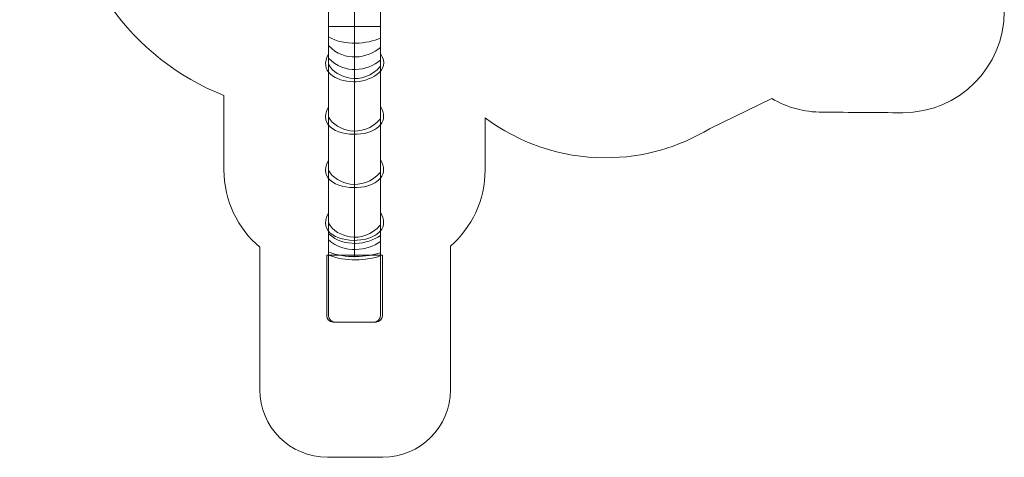
# Model space of a CAD drawing. Units: centimetres. Extents: x -7.2 to 7.4, y -2.2 to 12.4.
# Drawn here: x -7.2 to 7.4, y -2.2 to 4.3 of the extents above; entities that cross this region are included whole.
import ezdxf

# ---------------------------------------------------------------- set-up
doc = ezdxf.new("R2010")
doc.units = ezdxf.units.CM
doc.header["$MEASUREMENT"] = 0
doc.layers.add('layer 1', color=7, linetype='Continuous')

msp = doc.modelspace()

# ---------------------------------------------------------------- linework, layer by layer
at = {"layer": 'layer 1', "color": 22, "lineweight": 20}
msp.add_open_spline([(-0.3132, 2.08354), (-0.3132, 1.63406), (-0.51097, 1.2308), (-0.82416, 0.95589), (-0.82416, 0.95589), (-0.82416, 0.95589), (-0.82416, -1.16646), (-0.82416, -1.16646), (-0.82416, -1.16646), (-0.82416, -1.71646), (-1.27417, -2.16646), (-1.82416, -2.16646), (-1.82416, -2.16646), (-1.82416, -2.16646), (-2.64462, -2.16646), (-2.64462, -2.16646), (-2.64462, -2.16646), (-3.19461, -2.16646), (-3.64462, -1.71647), (-3.64462, -1.16646), (-3.64462, -1.16646), (-3.64462, -1.16646), (-3.64462, 0.94036), (-3.64462, 0.94036), (-3.64462, 0.94036), (-3.96822, 1.2155), (-4.17358, 1.62551), (-4.17358, 2.08354), (-4.17358, 2.08354), (-4.17358, 2.08354), (-4.17358, 3.18393), (-4.17358, 3.18393), (-4.17358, 3.18393), (-5.53613, 3.71384), (-6.50193, 5.03806), (-6.50193, 6.58797), (-6.50193, 6.58797), (-6.50193, 6.74027), (-6.49252, 6.89036), (-6.47441, 7.03776), (-6.47441, 7.03776), (-6.90532, 7.3013), (-7.19292, 7.7762), (-7.19292, 8.31829), (-7.19292, 8.31829), (-7.19292, 8.56446), (-7.1336, 8.79676), (-7.0285, 9.00171), (-7.0285, 9.00171), (-6.94069, 9.17292), (-6.30937, 10.20398), (-6.23566, 10.27779), (-6.23566, 10.27779), (-5.96419, 10.54967), (-5.58892, 10.71787), (-5.17434, 10.71787), (-5.17434, 10.71787), (-4.79563, 10.71787), (-4.44975, 10.57745), (-4.18577, 10.34593), (-4.18577, 10.34593), (-3.9774, 10.6009), (-3.68679, 10.78601), (-3.35443, 10.86082), (-3.35443, 10.86082), (-3.35443, 10.86082), (-2.77392, 11.82194), (-2.77392, 11.82194), (-2.77392, 11.82194), (-2.48957, 12.29272), (-1.87173, 12.44524), (-1.40093, 12.1609), (-1.40093, 12.1609), (-1.40093, 12.1609), (-0.96759, 11.89917), (-0.96759, 11.89917), (-0.96759, 11.89917), (-0.49679, 11.61482), (-0.34427, 10.99696), (-0.62862, 10.52618), (-0.62862, 10.52618), (-0.62862, 10.52618), (-1.16519, 9.63781), (-1.16519, 9.63781), (-1.16519, 9.63781), (-1.11084, 9.48259), (-1.08126, 9.31574), (-1.08126, 9.14197), (-1.08126, 9.14197), (-1.08126, 8.93862), (-1.12181, 8.74476), (-1.19513, 8.56793), (-1.19513, 8.56793), (-0.74057, 8.44091), (-0.36373, 8.1277), (-0.152, 7.71571), (-0.152, 7.71571), (0.31317, 8.01876), (0.86852, 8.195), (1.46509, 8.195), (1.46509, 8.195), (1.93212, 8.195), (2.37389, 8.087), (2.76691, 7.8947), (2.76691, 7.8947), (2.76691, 7.8947), (2.76691, 7.89477), (2.76691, 7.89477), (2.76691, 7.89477), (2.76691, 7.89477), (3.9334, 7.34765), (3.9334, 7.34765), (3.9334, 7.34765), (3.9334, 7.34765), (3.9334, 7.34763), (3.9334, 7.34763), (3.9334, 7.34763), (4.15229, 7.47255), (4.40566, 7.54396), (4.67572, 7.54396), (4.67572, 7.54396), (5.10412, 7.54396), (5.46928, 7.564), (5.86174, 7.564), (5.86174, 7.564), (6.69016, 7.564), (7.36174, 6.89242), (7.36174, 6.064), (7.36174, 6.064), (7.36174, 5.48166), (7.36174, 5.0107), (7.36174, 4.42836), (7.36174, 4.42836), (7.36174, 3.59994), (6.69016, 2.92836), (5.86174, 2.92836), (5.86174, 2.92836), (5.4596, 2.92836), (5.09041, 2.93529), (4.67572, 2.93529), (4.67572, 2.93529), (4.40186, 2.93529), (4.14519, 3.00874), (3.92423, 3.13695), (3.92423, 3.13695), (3.92423, 3.13695), (3.92423, 3.13693), (3.92423, 3.13693), (3.92423, 3.13693), (3.92423, 3.13693), (3.00455, 2.69192), (3.00455, 2.69192), (3.00455, 2.69192), (3.00455, 2.69192), (3.00455, 2.69197), (3.00455, 2.69197), (3.00455, 2.69197), (2.55575, 2.41898), (2.0288, 2.26171), (1.46509, 2.26171), (1.46509, 2.26171), (0.79799, 2.26171), (0.18234, 2.48195), (-0.3132, 2.85362), (-0.3132, 2.85362), (-0.3132, 2.85362), (-0.3132, 2.08354), (-0.3132, 2.08354)], degree=3, knots=[0, 0, 0, 0, 0.02325581, 0.02325581, 0.02325581, 0.02325581, 0.04651163, 0.04651163, 0.04651163, 0.04651163, 0.06976744, 0.06976744, 0.06976744, 0.06976744, 0.09302326, 0.09302326, 0.09302326, 0.09302326, 0.11627907, 0.11627907, 0.11627907, 0.11627907, 0.13953488, 0.13953488, 0.13953488, 0.13953488, 0.1627907, 0.1627907, 0.1627907, 0.1627907, 0.18604651, 0.18604651, 0.18604651, 0.18604651, 0.20930233, 0.20930233, 0.20930233, 0.20930233, 0.23255814, 0.23255814, 0.23255814, 0.23255814, 0.25581395, 0.25581395, 0.25581395, 0.25581395, 0.27906977, 0.27906977, 0.27906977, 0.27906977, 0.30232558, 0.30232558, 0.30232558, 0.30232558, 0.3255814, 0.3255814, 0.3255814, 0.3255814, 0.34883721, 0.34883721, 0.34883721, 0.34883721, 0.37209302, 0.37209302, 0.37209302, 0.37209302, 0.39534884, 0.39534884, 0.39534884, 0.39534884, 0.41860465, 0.41860465, 0.41860465, 0.41860465, 0.44186047, 0.44186047, 0.44186047, 0.44186047, 0.46511628, 0.46511628, 0.46511628, 0.46511628, 0.48837209, 0.48837209, 0.48837209, 0.48837209, 0.51162791, 0.51162791, 0.51162791, 0.51162791, 0.53488372, 0.53488372, 0.53488372, 0.53488372, 0.55813953, 0.55813953, 0.55813953, 0.55813953, 0.58139535, 0.58139535, 0.58139535, 0.58139535, 0.60465116, 0.60465116, 0.60465116, 0.60465116, 0.62790698, 0.62790698, 0.62790698, 0.62790698, 0.65116279, 0.65116279, 0.65116279, 0.65116279, 0.6744186, 0.6744186, 0.6744186, 0.6744186, 0.69767442, 0.69767442, 0.69767442, 0.69767442, 0.72093023, 0.72093023, 0.72093023, 0.72093023, 0.74418605, 0.74418605, 0.74418605, 0.74418605, 0.76744186, 0.76744186, 0.76744186, 0.76744186, 0.79069767, 0.79069767, 0.79069767, 0.79069767, 0.81395349, 0.81395349, 0.81395349, 0.81395349, 0.8372093, 0.8372093, 0.8372093, 0.8372093, 0.86046512, 0.86046512, 0.86046512, 0.86046512, 0.88372093, 0.88372093, 0.88372093, 0.88372093, 0.90697674, 0.90697674, 0.90697674, 0.90697674, 0.93023256, 0.93023256, 0.93023256, 0.93023256, 0.95348837, 0.95348837, 0.95348837, 0.95348837, 1, 1, 1, 1], dxfattribs=at)
at = {"layer": 'layer 1', "color": 254, "lineweight": 9}
for points in [[(-2.62718, 4.61487), (-2.62718, 4.61487), (-1.85976, 4.61487), (-1.85976, 4.61487), (-1.85976, 4.61487), (-1.85976, 4.61487), (-1.85976, -0.0726), (-1.85976, -0.0726), (-1.85976, -0.0726), (-1.85976, -0.12422), (-1.90199, -0.16646), (-1.95362, -0.16646), (-1.95362, -0.16646), (-1.95362, -0.16646), (-2.53333, -0.16646), (-2.53333, -0.16646), (-2.53333, -0.16646), (-2.58495, -0.16646), (-2.62718, -0.12422), (-2.62718, -0.0726), (-2.62718, -0.0726), (-2.62718, -0.0726), (-2.62718, 4.61487), (-2.62718, 4.61487)], [(-2.62718, 3.79453), (-2.77602, 3.53906), (-2.52342, 3.39258), (-2.25962, 3.38538), (-2.25962, 3.38538), (-2.0426, 3.37945), (-1.68308, 3.54057), (-1.85976, 3.80121), (-1.85976, 3.80121), (-1.85976, 3.80121), (-1.85976, 3.61418), (-1.85976, 3.61418), (-1.85976, 3.61418), (-1.98845, 3.46948), (-2.15869, 3.41507), (-2.30947, 3.439), (-2.30947, 3.439), (-2.42305, 3.45701), (-2.57974, 3.529), (-2.62718, 3.64624), (-2.62718, 3.64624), (-2.62718, 3.64624), (-2.62718, 3.79453), (-2.62718, 3.79453)], [(-2.62718, 3.01704), (-2.80236, 2.71637), (-2.44665, 2.57889), (-2.14809, 2.61494), (-2.14809, 2.61494), (-1.90389, 2.64443), (-1.72397, 2.80603), (-1.85976, 3.02372), (-1.85976, 3.02372), (-1.85976, 3.02372), (-1.85976, 2.83669), (-1.85976, 2.83669), (-1.85976, 2.83669), (-1.98845, 2.69199), (-2.15869, 2.63758), (-2.30947, 2.66151), (-2.30947, 2.66151), (-2.42305, 2.67952), (-2.57974, 2.75151), (-2.62718, 2.86875), (-2.62718, 2.86875), (-2.62718, 2.86875), (-2.62718, 3.01704), (-2.62718, 3.01704)], [(-2.62718, 2.22886), (-2.80236, 1.92819), (-2.44665, 1.79071), (-2.14809, 1.82676), (-2.14809, 1.82676), (-1.90389, 1.85625), (-1.72397, 2.01785), (-1.85976, 2.23554), (-1.85976, 2.23554), (-1.85976, 2.23554), (-1.85976, 2.04851), (-1.85976, 2.04851), (-1.85976, 2.04851), (-1.98845, 1.90381), (-2.15869, 1.8494), (-2.30947, 1.87332), (-2.30947, 1.87332), (-2.42305, 1.89134), (-2.57974, 1.96333), (-2.62718, 2.08057), (-2.62718, 2.08057), (-2.62718, 2.08057), (-2.62718, 2.22886), (-2.62718, 2.22886)], [(-2.62718, 1.44868), (-2.80236, 1.14801), (-2.44665, 1.01053), (-2.14809, 1.04658), (-2.14809, 1.04658), (-1.90389, 1.07607), (-1.72397, 1.23767), (-1.85976, 1.45536), (-1.85976, 1.45536), (-1.85976, 1.45536), (-1.85976, 1.26833), (-1.85976, 1.26833), (-1.85976, 1.26833), (-1.98845, 1.12363), (-2.15869, 1.06922), (-2.30947, 1.09315), (-2.30947, 1.09315), (-2.42305, 1.11116), (-2.57974, 1.18315), (-2.62718, 1.30039), (-2.62718, 1.30039), (-2.62718, 1.30039), (-2.62718, 1.44868), (-2.62718, 1.44868)], [(-2.65451, 0.82346), (-2.65451, 0.82346), (-1.82996, 0.82346), (-1.82996, 0.82346), (-1.82996, 0.82346), (-1.82996, 0.82346), (-1.82996, -0.07261), (-1.82996, -0.07261), (-1.82996, -0.07261), (-1.82996, -0.12424), (-1.87219, -0.16646), (-1.92381, -0.16646), (-1.92381, -0.16646), (-1.92381, -0.16646), (-2.56065, -0.16646), (-2.56065, -0.16646), (-2.56065, -0.16646), (-2.61228, -0.16646), (-2.65451, -0.12424), (-2.65451, -0.07261), (-2.65451, -0.07261), (-2.65451, -0.07261), (-2.65451, 0.82346), (-2.65451, 0.82346)]]:
    msp.add_open_spline(points, degree=3, knots=[0, 0, 0, 0, 0.14285714, 0.14285714, 0.14285714, 0.14285714, 0.28571429, 0.28571429, 0.28571429, 0.28571429, 0.42857143, 0.42857143, 0.42857143, 0.42857143, 0.57142857, 0.57142857, 0.57142857, 0.57142857, 0.71428571, 0.71428571, 0.71428571, 0.71428571, 1, 1, 1, 1], dxfattribs=at)
at = {"layer": 'layer 1', "color": 250, "lineweight": 9}
for points in [[(-2.24347, 4.61487), (-2.24347, 4.61487), (-2.24347, 0.7914), (-2.24347, 0.7914)], [(-2.62718, 4.20065), (-2.62718, 4.20065), (-1.85976, 4.20065), (-1.85976, 4.20065)], [(-2.62718, 4.04835), (-2.38589, 3.90979), (-2.05754, 3.94423), (-1.85976, 4.03231)], [(-2.62718, 3.9198), (-2.38589, 3.66997), (-2.05754, 3.73206), (-1.85976, 3.89088)], [(-2.62718, 3.73441), (-2.38589, 3.48458), (-2.05754, 3.54667), (-1.85976, 3.70549)], [(-2.62718, 1.13681), (-2.38589, 0.92769), (-2.05754, 0.97966), (-1.85976, 1.11261)], [(-2.62718, 1.04656), (-2.38589, 0.83744), (-2.05754, 0.88941), (-1.85976, 1.02236)], [(-2.62718, 0.86985), (-2.38589, 0.76603), (-2.05754, 0.79183), (-1.85976, 0.85783)], [(-2.62718, 0.82346), (-2.38589, 0.71964), (-2.05754, 0.74544), (-1.85976, 0.81144)]]:
    msp.add_open_spline(points, degree=3, dxfattribs=at)

doc.saveas('drawing.dxf')
